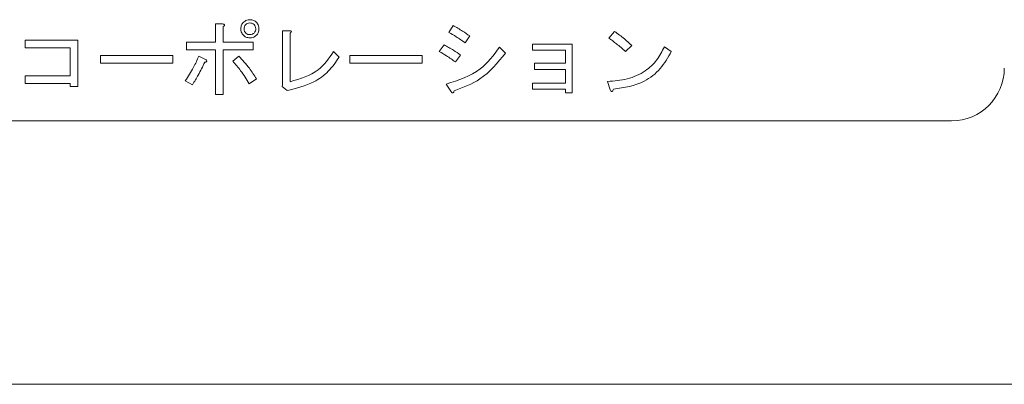
# Model space of a CAD drawing. Units: millimetres. Extents: x 16 to 417, y 14 to 283.
# Drawn here: x 244 to 252, y 103 to 105 of the extents above; entities that cross this region are included whole.
import ezdxf

# ---------------------------------------------------------------- set-up
doc = ezdxf.new("R2010")
doc.units = ezdxf.units.MM

msp = doc.modelspace()

# ---------------------------------------------------------------- linework, layer by layer
at = {"color": 7, "linetype": 'Continuous', "lineweight": 15}
for p, q in [((245.7485, 105.302), (245.7485, 105.4401)), ((245.7485, 105.4401), (245.802, 105.4401)), ((245.8069, 105.4204), (245.8069, 105.302)), ((247.5211, 105.376), (247.5532, 105.4278)), ((246.2566, 104.9789), (246.2566, 105.3883)), ((246.2566, 105.3883), (246.3125, 105.3883)), ((246.315, 105.3711), (246.315, 105.0011)), ((247.679, 105.3489), (247.6444, 105.2971)), ((248.7371, 105.3316), (248.779, 105.3834)), ((244.3024, 105.2584), (244.3024, 105.3168)), ((244.3024, 105.3168), (244.702, 105.3168)), ((244.6436, 105.2584), (244.3024, 105.2584)), ((244.6436, 105.0455), (244.6436, 105.2584)), ((244.702, 105.3168), (244.702, 104.9641)), ((245.5282, 105.2436), (245.5282, 105.302)), ((245.5282, 105.302), (245.7485, 105.302)), ((245.8069, 105.302), (246.0338, 105.302)), ((246.0338, 105.302), (246.0338, 105.2436)), ((247.4471, 105.2305), (247.4841, 105.2823)), ((247.9059, 105.2626), (247.9503, 105.2182)), ((248.1575, 105.2872), (248.4584, 105.2872)), ((248.1575, 105.2405), (248.1575, 105.2872)), ((248.4584, 105.2872), (248.4584, 104.9172)), ((248.9097, 105.2774), (248.8629, 105.2305)), ((249.1588, 105.2675), (249.2106, 105.2305)), ((244.8746, 105.1425), (244.8746, 105.2009)), ((244.8746, 105.2009), (245.4246, 105.2009)), ((245.4246, 105.2009), (245.4246, 105.1425)), ((245.7485, 105.2436), (245.5282, 105.2436)), ((245.6219, 105.196), (245.6762, 105.1664)), ((245.7485, 104.9049), (245.7485, 105.2436)), ((246.0338, 105.2436), (245.8069, 105.2436)), ((245.8069, 105.2436), (245.8069, 104.9049)), ((245.8784, 105.1565), (245.9253, 105.196)), ((246.6455, 105.2305), (246.6874, 105.1886)), ((246.7688, 105.1425), (246.7688, 105.2009)), ((246.7688, 105.2009), (247.3189, 105.2009)), ((247.3189, 105.2009), (247.3189, 105.1425)), ((247.6099, 105.2034), (247.5704, 105.1516)), ((248.4058, 105.2405), (248.1575, 105.2405)), ((248.4058, 105.1417), (248.4058, 105.2405)), ((245.4246, 105.1425), (244.8746, 105.1425)), ((247.3189, 105.1425), (246.7688, 105.1425)), ((248.1723, 105.1417), (248.4058, 105.1417)), ((248.1723, 105.095), (248.1723, 105.1417)), ((244.3024, 105.0455), (244.6436, 105.0455)), ((244.3024, 104.9871), (244.3024, 105.0455)), ((248.4058, 105.095), (248.1723, 105.095)), ((248.4058, 104.9912), (248.4058, 105.095)), ((244.6436, 104.9871), (244.3024, 104.9871)), ((244.6436, 104.9641), (244.6436, 104.9871)), ((244.702, 104.9641), (244.6436, 104.9641)), ((245.5726, 104.9789), (245.5183, 105.0085)), ((246.0585, 105.0233), (246.0042, 104.9863)), ((246.2534, 104.9641), (246.2566, 104.9789)), ((246.2928, 104.9345), (246.2534, 104.9641)), ((247.5359, 104.9296), (247.5014, 104.9838)), ((248.1575, 104.9446), (248.1575, 104.9912)), ((248.1575, 104.9912), (248.4058, 104.9912)), ((248.7469, 104.9394), (248.7272, 105.0036)), ((245.8069, 104.9049), (245.7485, 104.9049)), ((248.4058, 104.9446), (248.1575, 104.9446)), ((248.4058, 104.9172), (248.4058, 104.9446)), ((248.4584, 104.9172), (248.4058, 104.9172)), ((237.7409, 104.7044), (251.3409, 104.7044)), ((262.2809, 102.7044), (159.7409, 102.7044))]:
    msp.add_line(p, q, dxfattribs=at)
msp.add_arc((251.3409, 105.1044), 0.4, 270, 0, dxfattribs=at)
for points, knots in [([(245.802, 105.4401), (245.8047, 105.4396), (245.809, 105.4387), (245.8137, 105.4366), (245.8158, 105.4347), (245.8169, 105.433), (245.817, 105.4309), (245.816, 105.4282), (245.8127, 105.4244), (245.8092, 105.422), (245.8069, 105.4204)], [0, 0, 0, 0, 0.249613, 0.389473, 0.444901, 0.50023, 0.562384, 0.625531, 0.750164, 1, 1, 1, 1]), ([(245.802, 105.4401), (245.8047, 105.4396), (245.809, 105.4387), (245.8137, 105.4366), (245.8158, 105.4347), (245.8169, 105.433), (245.817, 105.4309), (245.816, 105.4282), (245.8127, 105.4244), (245.8092, 105.422), (245.8069, 105.4204)], [0, 0, 0, 0, 0.249613, 0.389473, 0.444901, 0.50023, 0.562384, 0.625531, 0.750164, 1, 1, 1, 1]), ([(245.9401, 105.4031), (245.9411, 105.4135), (245.9428, 105.432), (245.9546, 105.4462), (245.9598, 105.4525)], [0, 0, 0, 0, 0.559486, 1, 1, 1, 1]), ([(245.9401, 105.4031), (245.9411, 105.4135), (245.9428, 105.432), (245.9546, 105.4462), (245.9598, 105.4525)], [0, 0, 0, 0, 0.559486, 1, 1, 1, 1]), ([(245.9598, 105.4525), (245.968, 105.4589), (245.9826, 105.4704), (246.001, 105.4717), (246.0092, 105.4722)], [0, 0, 0, 0, 0.558909, 1, 1, 1, 1]), ([(245.9598, 105.4525), (245.968, 105.4589), (245.9826, 105.4704), (246.001, 105.4717), (246.0092, 105.4722)], [0, 0, 0, 0, 0.558909, 1, 1, 1, 1]), ([(245.9771, 105.4352), (245.973, 105.4299), (245.9657, 105.4203), (245.9651, 105.4084), (245.9648, 105.4031)], [0, 0, 0, 0, 0.5589927, 1, 1, 1, 1]), ([(245.9771, 105.4352), (245.973, 105.4299), (245.9657, 105.4203), (245.9651, 105.4084), (245.9648, 105.4031)], [0, 0, 0, 0, 0.5589927, 1, 1, 1, 1]), ([(246.0092, 105.4475), (246.0025, 105.447), (245.9905, 105.446), (245.9812, 105.4385), (245.9771, 105.4352)], [0, 0, 0, 0, 0.5596858, 1, 1, 1, 1]), ([(246.0092, 105.4475), (246.0025, 105.447), (245.9905, 105.446), (245.9812, 105.4385), (245.9771, 105.4352)], [0, 0, 0, 0, 0.5596858, 1, 1, 1, 1]), ([(246.0092, 105.4722), (246.0195, 105.4712), (246.0381, 105.4695), (246.0523, 105.4577), (246.0585, 105.4525)], [0, 0, 0, 0, 0.559462, 1, 1, 1, 1]), ([(246.0092, 105.4722), (246.0195, 105.4712), (246.0381, 105.4695), (246.0523, 105.4577), (246.0585, 105.4525)], [0, 0, 0, 0, 0.559462, 1, 1, 1, 1]), ([(246.0412, 105.4352), (246.0359, 105.4393), (246.0263, 105.4466), (246.0144, 105.4472), (246.0092, 105.4475)], [0, 0, 0, 0, 0.558993, 1, 1, 1, 1]), ([(246.0412, 105.4352), (246.0359, 105.4393), (246.0263, 105.4466), (246.0144, 105.4472), (246.0092, 105.4475)], [0, 0, 0, 0, 0.558993, 1, 1, 1, 1]), ([(246.0536, 105.4031), (246.053, 105.4099), (246.0521, 105.4218), (246.0445, 105.4311), (246.0412, 105.4352)], [0, 0, 0, 0, 0.559686, 1, 1, 1, 1]), ([(246.0536, 105.4031), (246.053, 105.4099), (246.0521, 105.4218), (246.0445, 105.4311), (246.0412, 105.4352)], [0, 0, 0, 0, 0.559686, 1, 1, 1, 1]), ([(246.0585, 105.4525), (246.0649, 105.4443), (246.0765, 105.4297), (246.0777, 105.4113), (246.0782, 105.4031)], [0, 0, 0, 0, 0.558909, 1, 1, 1, 1]), ([(246.0585, 105.4525), (246.0649, 105.4443), (246.0765, 105.4297), (246.0777, 105.4113), (246.0782, 105.4031)], [0, 0, 0, 0, 0.558909, 1, 1, 1, 1]), ([(247.5532, 105.4278), (247.5773, 105.414), (247.6203, 105.3894), (247.661, 105.3613), (247.679, 105.3489)], [0, 0, 0, 0, 0.55999, 1, 1, 1, 1]), ([(247.5532, 105.4278), (247.5773, 105.414), (247.6203, 105.3894), (247.661, 105.3613), (247.679, 105.3489)], [0, 0, 0, 0, 0.55999, 1, 1, 1, 1]), ([(245.9598, 105.3538), (245.9534, 105.362), (245.9419, 105.3766), (245.9407, 105.395), (245.9401, 105.4031)], [0, 0, 0, 0, 0.5589229, 1, 1, 1, 1]), ([(245.9598, 105.3538), (245.9534, 105.362), (245.9419, 105.3766), (245.9407, 105.395), (245.9401, 105.4031)], [0, 0, 0, 0, 0.5589229, 1, 1, 1, 1]), ([(246.0092, 105.3341), (245.9988, 105.335), (245.9803, 105.3367), (245.9661, 105.3486), (245.9598, 105.3538)], [0, 0, 0, 0, 0.559486, 1, 1, 1, 1]), ([(246.0092, 105.3341), (245.9988, 105.335), (245.9803, 105.3367), (245.9661, 105.3486), (245.9598, 105.3538)], [0, 0, 0, 0, 0.559486, 1, 1, 1, 1]), ([(245.9648, 105.4031), (245.9653, 105.3964), (245.9663, 105.3844), (245.9738, 105.3752), (245.9771, 105.3711)], [0, 0, 0, 0, 0.559686, 1, 1, 1, 1]), ([(245.9648, 105.4031), (245.9653, 105.3964), (245.9663, 105.3844), (245.9738, 105.3752), (245.9771, 105.3711)], [0, 0, 0, 0, 0.559686, 1, 1, 1, 1]), ([(245.9771, 105.3711), (245.9824, 105.367), (245.992, 105.3597), (246.0039, 105.359), (246.0092, 105.3587)], [0, 0, 0, 0, 0.558993, 1, 1, 1, 1]), ([(245.9771, 105.3711), (245.9824, 105.367), (245.992, 105.3597), (246.0039, 105.359), (246.0092, 105.3587)], [0, 0, 0, 0, 0.558993, 1, 1, 1, 1]), ([(246.0092, 105.3587), (246.0159, 105.3593), (246.0279, 105.3602), (246.0371, 105.3678), (246.0412, 105.3711)], [0, 0, 0, 0, 0.559686, 1, 1, 1, 1]), ([(246.0092, 105.3587), (246.0159, 105.3593), (246.0279, 105.3602), (246.0371, 105.3678), (246.0412, 105.3711)], [0, 0, 0, 0, 0.559686, 1, 1, 1, 1]), ([(246.0585, 105.3538), (246.0503, 105.3474), (246.0357, 105.3358), (246.0173, 105.3346), (246.0092, 105.3341)], [0, 0, 0, 0, 0.558923, 1, 1, 1, 1]), ([(246.0585, 105.3538), (246.0503, 105.3474), (246.0357, 105.3358), (246.0173, 105.3346), (246.0092, 105.3341)], [0, 0, 0, 0, 0.558923, 1, 1, 1, 1]), ([(246.0412, 105.3711), (246.0453, 105.3764), (246.0526, 105.386), (246.0533, 105.3979), (246.0536, 105.4031)], [0, 0, 0, 0, 0.558993, 1, 1, 1, 1]), ([(246.0412, 105.3711), (246.0453, 105.3764), (246.0526, 105.386), (246.0533, 105.3979), (246.0536, 105.4031)], [0, 0, 0, 0, 0.558993, 1, 1, 1, 1]), ([(246.0782, 105.4031), (246.0773, 105.3928), (246.0756, 105.3742), (246.0637, 105.3601), (246.0585, 105.3538)], [0, 0, 0, 0, 0.559462, 1, 1, 1, 1]), ([(246.0782, 105.4031), (246.0773, 105.3928), (246.0756, 105.3742), (246.0637, 105.3601), (246.0585, 105.3538)], [0, 0, 0, 0, 0.559462, 1, 1, 1, 1]), ([(246.3125, 105.3883), (246.3149, 105.388), (246.3185, 105.3875), (246.3226, 105.3858), (246.3241, 105.3838), (246.3245, 105.3811), (246.3227, 105.3781), (246.3195, 105.3745), (246.3167, 105.3724), (246.315, 105.3711)], [0, 0, 0, 0, 0.249639, 0.375105, 0.437832, 0.500172, 0.63975, 0.779941, 1, 1, 1, 1]), ([(246.3125, 105.3883), (246.3149, 105.388), (246.3185, 105.3875), (246.3226, 105.3858), (246.3241, 105.3838), (246.3245, 105.3811), (246.3227, 105.3781), (246.3195, 105.3745), (246.3167, 105.3724), (246.315, 105.3711)], [0, 0, 0, 0, 0.249639, 0.375105, 0.437832, 0.500172, 0.63975, 0.779941, 1, 1, 1, 1]), ([(247.6444, 105.2971), (247.6219, 105.3127), (247.5818, 105.3405), (247.5396, 105.3651), (247.5211, 105.376)], [0, 0, 0, 0, 0.56, 1, 1, 1, 1]), ([(247.6444, 105.2971), (247.6219, 105.3127), (247.5818, 105.3405), (247.5396, 105.3651), (247.5211, 105.376)], [0, 0, 0, 0, 0.56, 1, 1, 1, 1]), ([(248.8629, 105.2305), (248.8404, 105.2507), (248.8004, 105.2868), (248.7564, 105.3179), (248.7371, 105.3316)], [0, 0, 0, 0, 0.560013, 1, 1, 1, 1]), ([(248.8629, 105.2305), (248.8404, 105.2507), (248.8004, 105.2868), (248.7564, 105.3179), (248.7371, 105.3316)], [0, 0, 0, 0, 0.560013, 1, 1, 1, 1]), ([(248.779, 105.3834), (248.8047, 105.3652), (248.8505, 105.3325), (248.8916, 105.2942), (248.9097, 105.2774)], [0, 0, 0, 0, 0.559821, 1, 1, 1, 1]), ([(248.779, 105.3834), (248.8047, 105.3652), (248.8505, 105.3325), (248.8916, 105.2942), (248.9097, 105.2774)], [0, 0, 0, 0, 0.559821, 1, 1, 1, 1]), ([(247.4841, 105.2823), (247.5084, 105.2688), (247.5518, 105.2448), (247.5921, 105.216), (247.6099, 105.2034)], [0, 0, 0, 0, 0.559957, 1, 1, 1, 1]), ([(247.4841, 105.2823), (247.5084, 105.2688), (247.5518, 105.2448), (247.5921, 105.216), (247.6099, 105.2034)], [0, 0, 0, 0, 0.559957, 1, 1, 1, 1]), ([(247.5014, 104.9838), (247.5933, 105.0132), (247.7575, 105.0656), (247.8605, 105.2023), (247.9059, 105.2626)], [0, 0, 0, 0, 0.5594744, 1, 1, 1, 1]), ([(247.5014, 104.9838), (247.5933, 105.0132), (247.7575, 105.0656), (247.8605, 105.2023), (247.9059, 105.2626)], [0, 0, 0, 0, 0.5594744, 1, 1, 1, 1]), ([(248.7272, 105.0036), (248.7775, 105.0073), (248.8778, 105.0148), (249.0084, 105.0725), (249.1048, 105.1616), (249.1408, 105.2322), (249.1588, 105.2675)], [0, 0, 0, 0, 0.280316, 0.559905, 0.779825, 1, 1, 1, 1]), ([(248.7272, 105.0036), (248.7775, 105.0073), (248.8778, 105.0148), (249.0084, 105.0725), (249.1048, 105.1616), (249.1408, 105.2322), (249.1588, 105.2675)], [0, 0, 0, 0, 0.280316, 0.559905, 0.779825, 1, 1, 1, 1]), ([(245.5183, 105.0085), (245.5403, 105.0421), (245.5794, 105.102), (245.609, 105.1673), (245.6219, 105.196)], [0, 0, 0, 0, 0.55995, 1, 1, 1, 1]), ([(245.5183, 105.0085), (245.5403, 105.0421), (245.5794, 105.102), (245.609, 105.1673), (245.6219, 105.196)], [0, 0, 0, 0, 0.55995, 1, 1, 1, 1]), ([(245.9253, 105.196), (245.953, 105.1659), (246.0025, 105.1122), (246.0414, 105.0505), (246.0585, 105.0233)], [0, 0, 0, 0, 0.560084, 1, 1, 1, 1]), ([(245.9253, 105.196), (245.953, 105.1659), (246.0025, 105.1122), (246.0414, 105.0505), (246.0585, 105.0233)], [0, 0, 0, 0, 0.560084, 1, 1, 1, 1]), ([(246.6874, 105.1886), (246.6619, 105.151), (246.6107, 105.0758), (246.4761, 104.9795), (246.3623, 104.9516), (246.2928, 104.9345)], [0, 0, 0, 0, 0.280147, 0.560297, 1, 1, 1, 1]), ([(246.6874, 105.1886), (246.6619, 105.151), (246.6107, 105.0758), (246.4761, 104.9795), (246.3623, 104.9516), (246.2928, 104.9345)], [0, 0, 0, 0, 0.280147, 0.560297, 1, 1, 1, 1]), ([(246.315, 105.0011), (246.3918, 105.0233), (246.5292, 105.0629), (246.6099, 105.1792), (246.6455, 105.2305)], [0, 0, 0, 0, 0.55941, 1, 1, 1, 1]), ([(246.315, 105.0011), (246.3918, 105.0233), (246.5292, 105.0629), (246.6099, 105.1792), (246.6455, 105.2305)], [0, 0, 0, 0, 0.55941, 1, 1, 1, 1]), ([(247.5704, 105.1516), (247.5483, 105.1676), (247.5087, 105.1964), (247.4659, 105.2201), (247.4471, 105.2305)], [0, 0, 0, 0, 0.560066, 1, 1, 1, 1]), ([(247.5704, 105.1516), (247.5483, 105.1676), (247.5087, 105.1964), (247.4659, 105.2201), (247.4471, 105.2305)], [0, 0, 0, 0, 0.560066, 1, 1, 1, 1]), ([(247.9503, 105.2182), (247.8912, 105.1457), (247.7854, 105.0159), (247.6294, 104.9577), (247.5606, 104.932)], [0, 0, 0, 0, 0.558708, 1, 1, 1, 1]), ([(247.9503, 105.2182), (247.8912, 105.1457), (247.7854, 105.0159), (247.6294, 104.9577), (247.5606, 104.932)], [0, 0, 0, 0, 0.558708, 1, 1, 1, 1]), ([(249.2106, 105.2305), (249.1851, 105.1855), (249.1339, 105.0957), (248.9858, 104.9763), (248.8528, 104.9565), (248.7716, 104.9444)], [0, 0, 0, 0, 0.280785, 0.561094, 1, 1, 1, 1]), ([(249.2106, 105.2305), (249.1851, 105.1855), (249.1339, 105.0957), (248.9858, 104.9763), (248.8528, 104.9565), (248.7716, 104.9444)], [0, 0, 0, 0, 0.280785, 0.561094, 1, 1, 1, 1]), ([(245.6663, 105.1491), (245.6504, 105.1164), (245.622, 105.0581), (245.5877, 105.0031), (245.5726, 104.9789)], [0, 0, 0, 0, 0.559961, 1, 1, 1, 1]), ([(245.6663, 105.1491), (245.6504, 105.1164), (245.622, 105.0581), (245.5877, 105.0031), (245.5726, 104.9789)], [0, 0, 0, 0, 0.559961, 1, 1, 1, 1]), ([(245.6762, 105.1664), (245.6781, 105.1647), (245.6804, 105.1627), (245.6818, 105.1592), (245.6818, 105.1574), (245.6811, 105.1556), (245.677, 105.1511), (245.6713, 105.15), (245.6663, 105.1491)], [0, 0, 0, 0, 0.249781, 0.313227, 0.375804, 0.439004, 0.50195, 1, 1, 1, 1]), ([(245.6762, 105.1664), (245.6781, 105.1647), (245.6804, 105.1627), (245.6818, 105.1592), (245.6818, 105.1574), (245.6811, 105.1556), (245.677, 105.1511), (245.6713, 105.15), (245.6663, 105.1491)], [0, 0, 0, 0, 0.249781, 0.313227, 0.375804, 0.439004, 0.50195, 1, 1, 1, 1]), ([(246.0042, 104.9863), (245.9834, 105.0201), (245.9463, 105.0804), (245.8992, 105.1332), (245.8784, 105.1565)], [0, 0, 0, 0, 0.559925, 1, 1, 1, 1]), ([(246.0042, 104.9863), (245.9834, 105.0201), (245.9463, 105.0804), (245.8992, 105.1332), (245.8784, 105.1565)], [0, 0, 0, 0, 0.559925, 1, 1, 1, 1]), ([(247.5606, 104.932), (247.5597, 104.9289), (247.5583, 104.9241), (247.5553, 104.919), (247.5526, 104.917), (247.5499, 104.9163), (247.547, 104.9173), (247.5439, 104.9193), (247.54, 104.9234), (247.5375, 104.9272), (247.5359, 104.9296)], [0, 0, 0, 0, 0.24961, 0.374545, 0.437582, 0.499708, 0.578584, 0.657029, 0.780073, 1, 1, 1, 1]), ([(247.5606, 104.932), (247.5597, 104.9289), (247.5583, 104.9241), (247.5553, 104.919), (247.5526, 104.917), (247.5499, 104.9163), (247.547, 104.9173), (247.5439, 104.9193), (247.54, 104.9234), (247.5375, 104.9272), (247.5359, 104.9296)], [0, 0, 0, 0, 0.24961, 0.374545, 0.437582, 0.499708, 0.578584, 0.657029, 0.780073, 1, 1, 1, 1]), ([(248.7716, 104.9444), (248.7702, 104.9409), (248.7682, 104.936), (248.7644, 104.9304), (248.7615, 104.9277), (248.7584, 104.9268), (248.755, 104.9275), (248.7507, 104.932), (248.7484, 104.9365), (248.7469, 104.9394)], [0, 0, 0, 0, 0.2800057, 0.3900366, 0.5003203, 0.5627648, 0.6255345, 0.7505912, 1, 1, 1, 1]), ([(248.7716, 104.9444), (248.7702, 104.9409), (248.7682, 104.936), (248.7644, 104.9304), (248.7615, 104.9277), (248.7584, 104.9268), (248.755, 104.9275), (248.7507, 104.932), (248.7484, 104.9365), (248.7469, 104.9394)], [0, 0, 0, 0, 0.2800057, 0.3900366, 0.5003203, 0.5627648, 0.6255345, 0.7505912, 1, 1, 1, 1])]:
    msp.add_open_spline(points, degree=3, knots=knots, dxfattribs=at)

doc.saveas('drawing.dxf')
